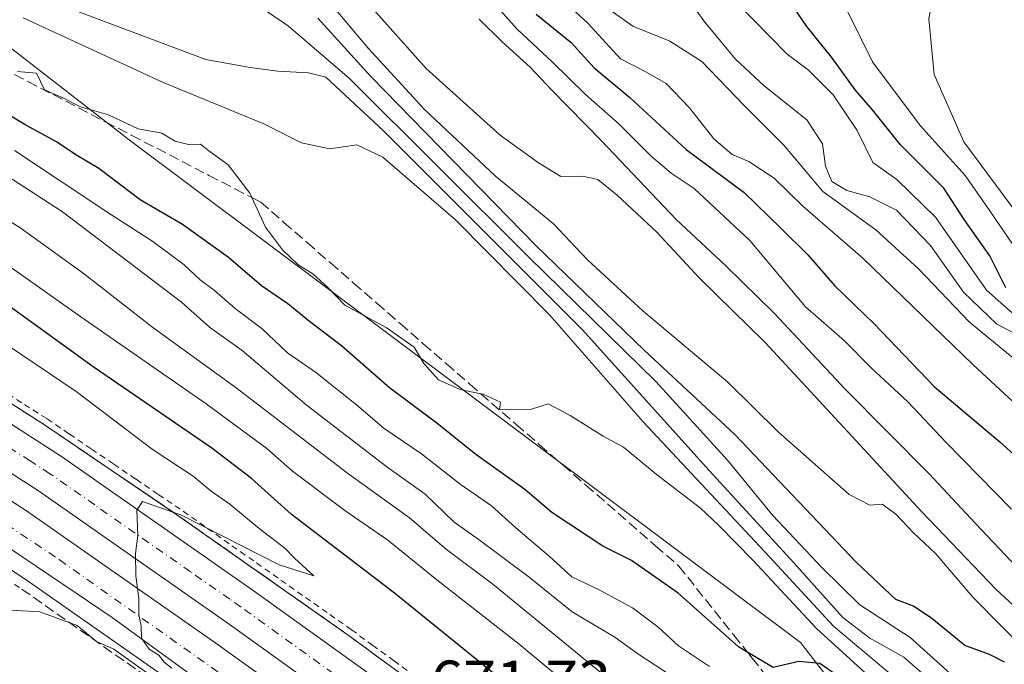
# Model space of a CAD drawing. Units: metres. Extents: x 586543 to 589968, y 4763680 to 4766038.
# Drawn here: x 586911 to 587070, y 4764996 to 4765101 of the extents above; entities that cross this region are included whole.
import ezdxf

# ---------------------------------------------------------------- set-up
doc = ezdxf.new("R2010")
doc.units = ezdxf.units.M
doc.header["$MEASUREMENT"] = 0
for name, pattern in [('DGN Style 2', [1.6480167562047852, 0.988810053722871, -0.6592067024819142]), ('DGN Style 3', [2.307223458686699, 1.648016756204785, -0.6592067024819142]), ('DGN Style 4', [2.6384748266838614, 1.318413404963828, -0.6592067024819142, 0.001648016756204785, -0.6592067024819142])]:
    doc.linetypes.add(name, pattern=pattern)
for name, color, linetype, lineweight in [('Alambrada', 7, 'DGN Style 2', 0), ('Arcén (en calzada doble)', 91, 'Continuous', 13), ('Carretera de calzada doble Cxs', 1, 'Continuous', 13), ('Carretera de calzada doble eje', 1, 'DGN Style 4', 0), ('Curva de nivel maestra', 30, 'Continuous', 30), ('Curva de nivel normal', 30, 'Continuous', 0), ('Núcleo urbano CxS', 7, 'Continuous', 0), ('Obra de contención lineal', 1, 'DGN Style 3', 13), ('Roquedo CxS', 135, 'Continuous', 0), ('Rótulo de punto de cota en terreno', 7, 'Continuous', 0), ('Talud superficial', 30, 'DGN Style 3', 0)]:
    doc.layers.add(name, color=color, linetype=linetype, lineweight=lineweight)
doc.styles.add('Style-Arial', font='txt')

# ---------------------------------------------------------------- blocks, each defined once
blk = doc.blocks.new('*U16')
at = {"layer": 'Roquedo CxS', "color": 135, "linetype": 'Continuous', "lineweight": 0}
blk.add_polyline3d([(587087.5733000003, 4764944.400900001, 697.8358000000007), (587052.0469000004, 4764981.281300001, 698.7770000000019), (587037.5519000003, 4764999.972100001, 702.9391999999935), (586928.9209000003, 4765081.365499999, 704.5103999999993), (586899.3381000003, 4765104.372500001, 708.6206999999995)], dxfattribs=at)
blk = doc.blocks.new('*U29')
at = {"layer": 'Núcleo urbano CxS', "color": 7, "linetype": 'Continuous', "lineweight": 0}
blk.add_polyline3d([(586676.3847000003, 4765245.4429, 720.2695999999996), (586715.7279000003, 4765228.343699999, 718.3040000000037), (586753.3925000001, 4765215.631300001, 721.8763999999939), (586754.8185000002, 4765214.812100001, 721.7716999999975), (586795.9073000001, 4765197.6327, 719.6377000000067), (586835.0241, 4765163.9485, 711.1043000000063), (586864.5625, 4765134.2797, 708.7259999999952), (586896.0856999997, 4765107.169700001, 709.0025000000023), (586899.3381000003, 4765104.372500001, 708.6206999999995), (586928.9209000003, 4765081.365499999, 704.5103999999993), (587037.5519000003, 4764999.972100001, 702.9391999999935), (587052.0469000004, 4764981.281300001, 698.7770000000019), (587087.5733000003, 4764944.400900001, 697.8358000000007), (587163.6447000002, 4764882.887900001, 705.0849000000018), (587172.3503000002, 4764870.374100001, 703.1297999999952), (587203.7402999997, 4764854.755700001, 718.4646999999969), (587230.7100999998, 4764836.1503, 720.5038999999962), (587262.2178999997, 4764811.905099999, 716.4548000000068), (587287.4424999999, 4764783.745300001, 714.607799999998), (587315.1630999995, 4764758.167500001, 708.5941000000021), (587349.8761, 4764732.069900001, 720.6950999999973), (587378.9606999997, 4764700.799100001, 720.0647000000026), (587401.9722999996, 4764678.831900001, 728.5255000000034)], dxfattribs=at)

msp = doc.modelspace()

# ---------------------------------------------------------------- linework, layer by layer
at = {"layer": 'Alambrada', "color": 7, "linetype": 'DGN Style 2', "lineweight": 0}
for points in [[(586814.2019999997, 4765067.4933, 663.7893999999942), (586822.9332999997, 4765062.5801, 665.406099999993), (586827.2767000003, 4765060.140100001, 666.6926999999996), (586831.6201, 4765057.700099999, 666.5853000000062), (586835.9633, 4765055.2601, 666.2701999999991), (586840.3066999996, 4765052.8201, 666.2599999999948), (586844.6501000002, 4765050.380100001, 667.1138000000064), (586848.5900999998, 4765047.9583, 667.3058000000019), (586852.5301000001, 4765045.536699999, 668.045299999998), (586856.4700999996, 4765043.1151, 667.7311000000045), (586860.4101, 4765040.693299999, 667.883600000001), (586864.3501000004, 4765038.271700001, 667.8105000000069), (586868.2901, 4765035.850099999, 668.4192999999941), (586872.2301000003, 4765033.428300001, 668.5270000000019), (586876.1700999998, 4765031.0067, 668.8732000000019), (586880.1101000002, 4765028.585100001, 668.9340999999986), (586884.0500999996, 4765026.1633, 669.4254999999976), (586887.9901000002, 4765023.741699999, 669.4339000000036), (586891.9301000005, 4765021.3201, 669.7851999999984), (586895.9061000004, 4765018.778100001, 671.1419000000024), (586899.8821, 4765016.236099999, 671.4051999999938), (586903.8580999998, 4765013.6941, 670.383799999996), (586907.8340999996, 4765011.152100001, 669.8763999999937), (586911.8101000004, 4765008.610099999, 669.4867999999988)], [(586975.3624999998, 4764994.492500001, 671.8712999999989), (586971.9351000004, 4764997.005100001, 671.5344000000041), (586968.5075000003, 4764999.5175, 671.6024999999936), (586965.0800999999, 4765002.030099999, 671.2862000000023), (586961.1256999997, 4765004.812899999, 671.2259000000049), (586957.1715000002, 4765007.595699999, 670.8053999999975), (586953.2171, 4765010.378699999, 670.6891999999935), (586949.2629000006, 4765013.161499999, 670.5362000000023), (586945.3086999999, 4765015.944300001, 670.2694999999949), (586941.3542999999, 4765018.7271, 670.2182999999932), (586937.4001000002, 4765021.5101, 669.8488999999972), (586933.8066999996, 4765023.950099999, 670.0678000000044), (586930.2133, 4765026.390100001, 669.8638999999966), (586926.6201, 4765028.8301, 669.8699000000051), (586923.0267000003, 4765031.270099999, 669.5426000000007), (586919.4332999997, 4765033.710100001, 669.8040999999939), (586915.8400999998, 4765036.1501, 669.5139999999956), (586911.8060999997, 4765038.7181, 669.3372999999992), (586907.7720999997, 4765041.2861, 668.9529999999941)]]:
    msp.add_polyline3d(points, dxfattribs=at)
at = {"layer": 'Arcén (en calzada doble)', "color": 91, "linetype": 'Continuous', "lineweight": 13}
for points in [[(586553.3608999997, 4765197.077, 651.3208000000013), (586579.8300999999, 4765189.5001, 652.2808999999979), (586597.6700999998, 4765184.0801, 653.1733999999997), (586639.0500999996, 4765171.1601, 655.084600000002), (586658.6201, 4765164.340100001, 656.0237000000052), (586675.7801000001, 4765158.4301, 656.8423999999941), (586721.0301000001, 4765140.710100001, 659.1728000000003), (586735.6201, 4765134.440099999, 660.0390000000043), (586750.0301000001, 4765127.8101, 660.8393000000069), (586793.8701, 4765106.7501, 663.097099999999), (586814.8901000004, 4765095.380100001, 664.2847999999941), (586845.2801000001, 4765078.440099999, 666.037599999996), (586862.3901000004, 4765068.440099999, 666.7792999999947), (586879.4200999998, 4765058.2401, 667.6304999999993), (586895.1700999998, 4765048.0801, 668.4195999999939), (586915.3201000001, 4765035.2601, 669.7838999999949), (586936.8701, 4765020.630100001, 669.9738999999972), (586964.5100999996, 4765001.1801, 671.3190000000031), (586978.2100999998, 4764991.130100001, 671.8601999999955), (586998.8701, 4764975.860099999, 672.7394000000058), (587019.1601, 4764959.920100001, 673.5320999999967), (587039.8701, 4764943.0101, 674.097099999999), (587060.5701000001, 4764925.5101, 674.5838999999978), (587083.9401000004, 4764905.170100001, 675.0877999999939)], [(586553.6858000001, 4765171.449300001, 651.5173000000068), (586563.2100999998, 4765168.890100001, 651.874800000005), (586591.6601, 4765161.720100001, 652.6906000000017), (586623.7500999998, 4765151.590100001, 654.2482000000019), (586656.8201000001, 4765140.610099999, 655.7406000000046), (586690.0301000001, 4765129.0001, 657.5485000000045), (586715.2600999996, 4765118.3201, 659.2464999999938), (586741.7100999998, 4765106.6801, 660.1184000000068), (586764.5500999996, 4765096.1801, 660.7955999999976), (586791.9101, 4765082.1801, 662.8849000000046), (586819.2801000001, 4765067.840100001, 664.9011000000028), (586845.6901000004, 4765052.090100001, 666.439400000003), (586893.0100999996, 4765023.0101, 668.778999999995), (586912.5100999996, 4765010.130100001, 669.3745999999956), (586935.8201000001, 4764993.770099999, 670.2011000000057), (586962.6001000004, 4764974.520099999, 671.193499999994), (587013.5701000001, 4764935.440099999, 672.9140000000043), (587035.5000999998, 4764917.4901, 673.8166000000056), (587057.9200999998, 4764898.3201, 674.0895000000019), (587109.0500999996, 4764851.890100001, 673.4856)]]:
    msp.add_polyline3d(points, dxfattribs=at)
at = {"layer": 'Carretera de calzada doble Cxs', "color": 1, "linetype": 'Continuous', "lineweight": 13}
for points in [[(586553.3903000001, 4765194.7609, 651.3653000000049), (586555.3800999997, 4765194.170100001, 651.4217999999964), (586573.0900999998, 4765188.9101, 652.1131000000023), (586635.4401000004, 4765169.470100001, 655.0296999999991), (586681.3201000001, 4765153.440099999, 657.3889999999956), (586699.2200999996, 4765146.220100001, 658.3536000000023), (586730.3101000004, 4765133.790100001, 659.9723999999987), (586766.1501000002, 4765117.110099999, 661.9622999999992), (586793.9501, 4765103.530099999, 663.3959000000032), (586824.0301000001, 4765087.390100001, 665.1238000000012), (586852.3201000001, 4765071.0701, 666.478099999993), (586884.0701000001, 4765052.030099999, 668.0007000000041), (586918.2200999996, 4765030.040100001, 669.9842000000062), (586949.2001, 4765008.4101, 670.8270000000048), (586979.1101000002, 4764986.890100001, 672.0699000000022), (587016.8501000004, 4764957.960100001, 673.5005999999995), (587042.5800999999, 4764937.170100001, 674.2541999999958), (587078.8101000004, 4764905.8201, 675.1058000000048), (587126.0500999996, 4764862.600099999, 675.6597000000038), (587173.8000999996, 4764817.0001, 675.4982000000019), (587254.2200999996, 4764738.960100001, 674.6342000000004), (587290.6501000002, 4764703.780099999, 674.3654999999999), (587385.7500999998, 4764611.850099999, 673.8996000000043)], [(587381.0500999996, 4764607.0801, 674.0767999999953), (587285.9901000002, 4764698.960100001, 674.6999999999971), (587249.5601000004, 4764734.1501, 674.9058999999979), (587169.1501000002, 4764812.170100001, 675.5687999999936), (587121.4700999996, 4764857.710100001, 675.6907999999967), (587074.3601000002, 4764900.8101, 675.1389000000054), (587038.2801000001, 4764932.030099999, 674.2758000000031), (587012.7100999998, 4764952.700099999, 673.5182999999961), (586975.1201, 4764981.5101, 672.0826999999991), (586945.3300999999, 4765002.940099999, 670.9254999999976), (586914.4901000002, 4765024.470100001, 669.6931999999942), (586880.5301000001, 4765046.340100001, 668.0510000000068), (586848.9200999998, 4765065.300100001, 666.5041999999958), (586820.7701000003, 4765081.540100001, 665.0543000000034), (586790.9001000002, 4765097.5701, 663.4545999999973), (586763.2701000003, 4765111.0601, 661.9192999999941), (586727.6501000002, 4765127.640100001, 660.033500000005), (586696.7200999996, 4765140.0001, 658.3984999999957), (586678.9600999998, 4765147.170100001, 657.4815999999992), (586633.3400999998, 4765163.110099999, 655.0494000000035), (586571.1401000004, 4765182.5001, 652.1046999999963), (586553.4792, 4765187.747500001, 651.4609999999957)], [(586553.5272000004, 4765183.958100001, 651.4186000000045), (586570.0900999998, 4765179.040100001, 652.0341999999946), (586632.2100999998, 4765159.6801, 654.9404000000068), (586677.5601000004, 4765143.700099999, 657.3448000000062), (586695.3300999999, 4765136.530099999, 658.2850000000036), (586726.1700999998, 4765124.210100001, 659.8619000000035), (586761.6700999998, 4765107.6801, 661.7976000000053), (586789.2001, 4765094.2401, 663.2825000000012), (586818.9501, 4765078.270099999, 664.9581999999937), (586847.0201000003, 4765062.0801, 666.4446000000025), (586878.5500999996, 4765043.170100001, 667.9606000000058), (586912.4101, 4765021.370100001, 669.5311999999976), (586943.1700999998, 4764999.890100001, 670.8071999999956), (586972.9001000002, 4764978.5101, 671.9676999999938), (587010.4001000002, 4764949.770099999, 673.3959000000032), (587035.8800999997, 4764929.1601, 674.1698999999935), (587071.8800999997, 4764898.020099999, 675.0448000000034), (587118.9101, 4764854.9801, 675.5917000000045), (587166.5601000004, 4764809.4801, 675.4979000000021), (587246.9600999998, 4764731.470100001, 674.9382000000041), (587283.3901000004, 4764696.270099999, 674.7599999999948)], [(587075.6601, 4764886.220100001, 674.571100000001), (587053.9200999998, 4764905.350099999, 674.318499999994), (587026.1401000004, 4764928.770099999, 673.7305999999953), (587004.7600999996, 4764946.0601, 672.9934000000068), (586979.9700999996, 4764965.020099999, 672.0684000000037), (586926.4200999998, 4765004.0101, 670.0056000000042), (586909.9901000002, 4765015.130100001, 669.3987000000052), (586878.9001000002, 4765035.050100001, 667.8864999999934), (586859.9401000004, 4765047.130100001, 666.9624999999943), (586849.3201000001, 4765053.520099999, 666.4281999999948), (586834.0100999996, 4765061.9301, 665.8295000000071), (586803.4600999998, 4765079.220100001, 664.0100999999995), (586783.6001000004, 4765089.770099999, 662.8353999999963), (586770.5100999996, 4765096.290100001, 661.9397000000026), (586747.3601000002, 4765107.2301, 660.837400000004), (586717.7500999998, 4765120.620100001, 659.3016000000061), (586705.1401000004, 4765125.880100001, 658.5590999999986), (586684.2100999998, 4765133.950099999, 657.4573999999993), (586657.3701, 4765143.9101, 656.0972999999941), (586644.8000999996, 4765148.200099999, 655.4919999999984), (586623.4501, 4765155.0701, 654.3916000000027), (586599.9501, 4765162.380100001, 653.184500000003)], [(586699.2200999996, 4765146.220100001, 658.3536000000023), (586730.3101000004, 4765133.790100001, 659.9723999999987), (586766.1501000002, 4765117.110099999, 661.9622999999992), (586793.9501, 4765103.530099999, 663.3959000000032), (586824.0301000001, 4765087.390100001, 665.1238000000012), (586852.3201000001, 4765071.0701, 666.478099999993), (586884.0701000001, 4765052.030099999, 668.0007000000041), (586918.2200999996, 4765030.040100001, 669.9842000000062), (586949.2001, 4765008.4101, 670.8270000000048), (586979.1101000002, 4764986.890100001, 672.0699000000022), (587016.8501000004, 4764957.960100001, 673.5005999999995), (587042.5800999999, 4764937.170100001, 674.2541999999958), (587078.8101000004, 4764905.8201, 675.1058000000048)], [(587074.3601000002, 4764900.8101, 675.1389000000054), (587038.2801000001, 4764932.030099999, 674.2758000000031), (587012.7100999998, 4764952.700099999, 673.5182999999961), (586975.1201, 4764981.5101, 672.0826999999991), (586945.3300999999, 4765002.940099999, 670.9254999999976), (586914.4901000002, 4765024.470100001, 669.6931999999942), (586880.5301000001, 4765046.340100001, 668.0510000000068), (586848.9200999998, 4765065.300100001, 666.5041999999958), (586820.7701000003, 4765081.540100001, 665.0543000000034), (586790.9001000002, 4765097.5701, 663.4545999999973), (586763.2701000003, 4765111.0601, 661.9192999999941), (586727.6501000002, 4765127.640100001, 660.033500000005), (586696.7200999996, 4765140.0001, 658.3984999999957)], [(586695.3300999999, 4765136.530099999, 658.2850000000036), (586726.1700999998, 4765124.210100001, 659.8619000000035), (586761.6700999998, 4765107.6801, 661.7976000000053), (586789.2001, 4765094.2401, 663.2825000000012), (586818.9501, 4765078.270099999, 664.9581999999937), (586847.0201000003, 4765062.0801, 666.4446000000025), (586878.5500999996, 4765043.170100001, 667.9606000000058), (586912.4101, 4765021.370100001, 669.5311999999976), (586943.1700999998, 4764999.890100001, 670.8071999999956), (586972.9001000002, 4764978.5101, 671.9676999999938), (587010.4001000002, 4764949.770099999, 673.3959000000032), (587035.8800999997, 4764929.1601, 674.1698999999935), (587071.8800999997, 4764898.020099999, 675.0448000000034)], [(587075.6601, 4764886.220100001, 674.571100000001), (587053.9200999998, 4764905.350099999, 674.318499999994), (587026.1401000004, 4764928.770099999, 673.7305999999953), (587004.7600999996, 4764946.0601, 672.9934000000068), (586979.9700999996, 4764965.020099999, 672.0684000000037), (586926.4200999998, 4765004.0101, 670.0056000000042), (586909.9901000002, 4765015.130100001, 669.3987000000052), (586878.9001000002, 4765035.050100001, 667.8864999999934), (586859.9401000004, 4765047.130100001, 666.9624999999943), (586849.3201000001, 4765053.520099999, 666.4281999999948), (586834.0100999996, 4765061.9301, 665.8295000000071), (586803.4600999998, 4765079.220100001, 664.0100999999995), (586783.6001000004, 4765089.770099999, 662.8353999999963), (586770.5100999996, 4765096.290100001, 661.9397000000026), (586747.3601000002, 4765107.2301, 660.837400000004), (586717.7500999998, 4765120.620100001, 659.3016000000061)]]:
    msp.add_polyline3d(points, dxfattribs=at)
at = {"layer": 'Carretera de calzada doble eje', "color": 1, "linetype": 'DGN Style 4', "lineweight": 0}
for points in [[(586591.9700999996, 4765168.300100001, 652.8396999999968), (586638.1601, 4765153.840100001, 655.1520000000019), (586694.1101000002, 4765133.620100001, 658.0187000000005), (586729.5201000003, 4765119.420100001, 659.953999999998), (586769.1401000004, 4765100.300100001, 662.0734999999986), (586800.5401, 4765084.420100001, 663.8350999999967), (586827.4301000005, 4765069.380100001, 665.3218000000053), (586862.0000999998, 4765049.3201, 667.0702000000019), (586888.8901000004, 4765032.780099999, 668.3413), (586917.8601000002, 4765013.370100001, 669.6404999999941), (586942.4101, 4764995.9901, 670.6877999999997), (586967.3000999996, 4764978.610099999, 671.6745999999986), (586997.3601000002, 4764955.210100001, 672.809699999998), (587049.8901000004, 4764913.520099999, 674.4524999999994), (587081.9600999998, 4764884.450099999, 675.0908000000054), (587104.0000999998, 4764864.5601, 675.3880000000064), (587141.9901000002, 4764828.620100001, 675.4900999999954), (587183.7401000002, 4764788.850099999, 675.2173999999941), (587215.8101000004, 4764757.2601, 674.9824999999983), (587305.3901000004, 4764670.0001, 674.3264000000054)], [(587076.5800999999, 4764903.3101, 675.1417999999976), (587067.9101, 4764910.8201, 674.9829000000027), (587049.8000999996, 4764926.4901, 674.5323000000062), (587040.4301000005, 4764934.600099999, 674.2612999999983), (587038.8501000004, 4764935.880100001, 674.2204999999958), (587033.1601, 4764940.4801, 674.0828000000038), (587020.2901, 4764950.870100001, 673.7081999999937), (587014.7801000001, 4764955.3301, 673.5020999999979), (587011.2001, 4764958.0701, 673.3628999999928), (586983.2001, 4764979.540100001, 672.3285999999935), (586977.1101000002, 4764984.200099999, 672.085699999996), (586962.1601, 4764994.960100001, 671.5216999999975), (586947.2600999996, 4765005.670100001, 670.9100000000036), (586945.3901000004, 4765006.9901, 670.8252999999969), (586939.0800999999, 4765011.390100001, 670.5703000000067), (586923.5900999998, 4765022.200099999, 669.892200000002), (586916.3501000004, 4765027.2501, 669.8896999999997), (586913.1700999998, 4765029.3101, 670.1043000000063), (586887.6201, 4765045.7601, 668.2951999999932)]]:
    msp.add_polyline3d(points, dxfattribs=at)
at = {"layer": 'Curva de nivel maestra', "color": 30, "linetype": 'Continuous', "lineweight": 30, "flags": 128}
for points, elevation in [([(587076.7100000001, 4764922.550100001), (587065.3799999999, 4764931.870100001), (587056.0999999996, 4764939.360099999), (587044.6600000003, 4764947.9301), (587034.1500000004, 4764956.9801), (587022.4400000004, 4764966.540100001), (587013.6100000005, 4764974.540100001), (587008.9000000004, 4764978.120100001), (587003.2000000002, 4764982.9901), (586988.6799999997, 4764994.450099999), (586972.0199999996, 4765007.9801), (586955.2999999998, 4765020.720100001), (586948.9000000004, 4765026.4801), (586942.4800000004, 4765031.390100001), (586923.3399999999, 4765044.540100001), (586902.4800000004, 4765059.530099999), (586894.9100000003, 4765064.440099999), (586886.0599999996, 4765070.620100001), (586871.5199999996, 4765081.7501), (586859.8300000001, 4765092.0601), (586849.5499999998, 4765101.770099999)], 675), ([(587070.7599999999, 4765057.300100001), (587068.1699999999, 4765062.460100001), (587064, 4765068.300100001), (587060.7400000002, 4765073.370100001), (587053.7400000002, 4765080.4101), (587049.2000000002, 4765086.020099999), (587046.4199999999, 4765089.290100001), (587042.6399999997, 4765094.4901), (587038.5800000001, 4765099.5101), (587036.5099999999, 4765102.5601)], 775), ([(587070.5499999998, 4764996.8201), (587068.0999999996, 4764998.020099999), (587064.1299999999, 4764999.5101), (587058.8099999996, 4765003.880100001), (587055.8300000001, 4765005.880100001), (587052.9500000002, 4765006.9301), (587046.6200000001, 4765012.890100001), (587026.9900000002, 4765033.5801), (587012.3200000003, 4765047.2401), (586994.8399999999, 4765064.100099999), (586968.1900000004, 4765091.4301), (586959.6299999999, 4765100.880100001)], 725), ([(586994.9000000004, 4765101.4801), (587000.5199999996, 4765096.9301), (587004.2599999999, 4765092.8301), (587009.9900000002, 4765088.0601), (587019.1200000001, 4765079.610099999), (587028.4800000004, 4765072.700099999), (587034.4000000004, 4765066.9301), (587038.7400000002, 4765062.620100001), (587043.1100000005, 4765057.590100001), (587049.4699999997, 4765051.450099999), (587059.2199999997, 4765041.300100001), (587069.75, 4765032.380100001), (587076, 4765026.770099999)], 750), ([(587043.3600000005, 4764994.7601), (587040.6799999997, 4764996.600099999), (587037.3200000003, 4764996.9101), (587033.1399999997, 4764995.920100001), (587029.0526999999, 4764998.366599999), (587027.5599999996, 4764999.2601), (587017.8399999999, 4765007.960100001), (587010.2999999998, 4765013.220100001), (587005.6399999997, 4765015.5601), (586997.4000000004, 4765020.9901), (586993.0300000003, 4765024.690099999), (586985.1500000004, 4765030.360099999), (586978.8200000003, 4765035.4001), (586971.2000000002, 4765041.120100001), (586963.4400000004, 4765047.9001), (586958.29, 4765051.870100001), (586954.7599999999, 4765054.720100001), (586950.5, 4765057.590100001), (586945.1799999997, 4765062.170100001), (586937.79, 4765067.540100001), (586930.9100000003, 4765071.530099999), (586924.25, 4765076.5601), (586920.54, 4765078.770099999), (586917.4199999999, 4765080.880100001), (586912.4600000001, 4765083.5701), (586900.0999999996, 4765090.920100001)], 700)]:
    msp.add_lwpolyline(points, dxfattribs=dict(at, elevation=elevation))
at = {"layer": 'Curva de nivel normal', "color": 30, "linetype": 'Continuous', "lineweight": 0, "flags": 128}
for points, elevation in [([(587072.0599999996, 4765204.52), (587065.4000000004, 4765197.939999999), (587063.0599999996, 4765191.25), (587063.6299999999, 4765185.350000001), (587066.1699999999, 4765176.02), (587066.5499999998, 4765169.74), (587065.3899999997, 4765161.550000001), (587064.6699999999, 4765153.949999999), (587062.6600000003, 4765144.539999999), (587062.6200000001, 4765137.060000001), (587063.5099999999, 4765131.640000001), (587063.3099999996, 4765125.890000001), (587060.9000000004, 4765115.539999999), (587058.2800000003, 4765100.74), (587059.1799999997, 4765091.730000001), (587063.9600000001, 4765080.9), (587075.5899999999, 4765065.180000001)], 785), ([(587076.2000000002, 4764936.140000001), (587056.1699999999, 4764951.720000001), (587045.0499999998, 4764961.32), (587032.7699999996, 4764970.859999999), (587026.9600000001, 4764976.550000001), (587022.0800000001, 4764982.4), (587013.3200000003, 4764990.07), (587006.3499999996, 4764994.27), (586987.8799999999, 4765009.42), (586980.3799999999, 4765015.01), (586974.4500000002, 4765020.109999999), (586964.4400000004, 4765027.32), (586946.4100000003, 4765041.119999999), (586932.9600000001, 4765050.869999999), (586921.9400000004, 4765059.52), (586911.4800000004, 4765067.050000001), (586901.7100000001, 4765072.939999999), (586893.2800000003, 4765078.180000001), (586883, 4765083.9), (586873.1100000005, 4765091.539999999), (586857.9600000001, 4765106.630000001)], 685.0000000000001), ([(587071.7400000002, 4764982.800000001), (587063.6600000003, 4764989.42), (587054.25, 4764997.630000001), (587048.7699999996, 4765000.689999999), (587044.4400000004, 4765004.02), (587036.5599999996, 4765012.810000001), (587022.8300000001, 4765027.75), (587002.3200000003, 4765050.58), (586970.25, 4765082.65), (586960.9000000004, 4765091.32), (586958.1200000001, 4765092.039999999), (586953.1799999997, 4765092.279999999), (586948.6799999997, 4765092.91), (586941.5099999999, 4765094.189999999), (586912.2300000004, 4765105.210000001)], 715), ([(587081.8799999999, 4764996.810000001), (587069.1399999997, 4765008.58), (587057.1500000004, 4765021.07), (587031.8600000005, 4765048.449999999), (587021.2699999996, 4765058.859999999), (587014.3899999997, 4765066.300000001), (587007.9800000004, 4765072.279999999), (587004.8399999999, 4765074.779999999), (587002.4400000004, 4765075.350000001), (586998.8799999999, 4765075.279999999), (586995.2400000002, 4765077.480000001), (586989.0499999998, 4765081.960000001), (586977.1200000001, 4765092.699999999), (586966.8499999996, 4765104.279999999)], 735), ([(587071.6799999997, 4765021.52), (587061.1299999999, 4765032.279999999), (587054.9000000004, 4765038.850000001), (587049, 4765044.369999999), (587044.6799999997, 4765048.720000001), (587038.3899999997, 4765054.24), (587029.3899999997, 4765064.949999999), (587020.3799999999, 4765073.32), (587016.6799999997, 4765075.82), (587013.4800000004, 4765078.539999999), (587008.2599999999, 4765083.77), (587002.8600000005, 4765088.51), (586997.5499999998, 4765093.730000001), (586991.8200000003, 4765099.060000001), (586986.7999999998, 4765104.710000001)], 745), ([(586998.2300000004, 4765104.689999999), (587003.2000000002, 4765100.100000001), (587008.5099999999, 4765094.289999999), (587012.6100000005, 4765092.210000001), (587015.9000000004, 4765090.300000001), (587019.6600000003, 4765086.359999999), (587023.5999999996, 4765081.34), (587026.5499999998, 4765078.84), (587029.2100000001, 4765077.680000001), (587033.3099999996, 4765075.029999999), (587037.9800000004, 4765070.470000001), (587047.6399999997, 4765062.07), (587065.4000000004, 4765044.890000001), (587077.8200000003, 4765033.42)], 755), ([(587004.25, 4765104.050000001), (587010.5199999996, 4765099.550000001), (587016.5, 4765097.140000001), (587021.6500000004, 4765093.880000001), (587028.5300000003, 4765086.680000001), (587034.8600000005, 4765080.33), (587041.2000000002, 4765072.859999999), (587049.75, 4765066.640000001), (587056.6600000003, 4765060.34), (587064.8499999996, 4765051.74), (587078.9500000002, 4765040.199999999)], 760), ([(587077.7999999998, 4765046.980000001), (587069.29, 4765051.42), (587063.9299999997, 4765056.58), (587058.5800000001, 4765064.140000001), (587053.0899999999, 4765069.810000001), (587048.7800000003, 4765072), (587045.0499999998, 4765073), (587042.6399999997, 4765074.460000001), (587041.6399999997, 4765076.960000001), (587041.1100000005, 4765080.550000001), (587038.6100000005, 4765084.439999999), (587031.7000000002, 4765089.939999999), (587027.0999999996, 4765094.230000001), (587022.1100000005, 4765100.220000001), (587019.1200000001, 4765104.390000001)], 765.0000000000001), ([(587072.2300000004, 4765052.82), (587067.6399999997, 4765056.9), (587059.3600000005, 4765068.710000001), (587053.1200000001, 4765074.810000001), (587049.2599999999, 4765077.560000001), (587046.7300000004, 4765082.730000001), (587042.8399999999, 4765088.460000001), (587038.8899999997, 4765092.439999999), (587035.4500000002, 4765095.039999999), (587027, 4765103.58)], 770), ([(587075.9600000001, 4764983.560000001), (587066.5899999999, 4764990.619999999), (587055.3099999996, 4765000.800000001), (587047.1600000003, 4765006.08), (587041, 4765012.100000001), (587033.0899999999, 4765020.5), (587025.7999999998, 4765029.430000001), (587014.2199999997, 4765042.140000001), (586993.6799999997, 4765062.26), (586964.7400000002, 4765091.09), (586954.8700000001, 4765099.560000001), (586950.1299999999, 4765102.810000001)], 720), ([(587074.8499999996, 4764997.779999999), (587065.4000000004, 4765007.33), (587059.4100000003, 4765014.33), (587055.7599999999, 4765017.75), (587052.9299999997, 4765020.779999999), (587050.7800000003, 4765022.33), (587048.7599999999, 4765022.180000001), (587045.4500000002, 4765023.91), (587033.9600000001, 4765034.01), (587025.8200000003, 4765042.07), (587012.1399999997, 4765053.58), (587003.1900000004, 4765061.83), (586997.7100000001, 4765067.640000001), (586988.3399999999, 4765075.34), (586976.8600000005, 4765086.100000001), (586967.7300000004, 4765096.02), (586962.5899999999, 4765102.130000001)], 730), ([(587045.2199999997, 4765101.890000001), (587049.2000000002, 4765093.800000001), (587056.9199999999, 4765083.49), (587064.1799999997, 4765075.439999999), (587068.1500000004, 4765069.74), (587071.8600000005, 4765064.300000001)], 780), ([(587072.0999999996, 4764974.970000001), (587066.6600000003, 4764982), (587063.0499999998, 4764985.32), (587059.5899999999, 4764988.01), (587051.6699999999, 4764995.26), (587042.9000000004, 4765002.65), (587032.5700000003, 4765013.82), (587012.1200000001, 4765035.710000001), (586997.0199999996, 4765052.949999999), (586981.8399999999, 4765068.26), (586970.0999999996, 4765078.390000001), (586965.9400000004, 4765080.369999999), (586961.5099999999, 4765079.75), (586956.9600000001, 4765080.689999999), (586950.9000000004, 4765083.76), (586934.5599999996, 4765090.529999999), (586912.0300000003, 4765100.9)], 710), ([(587086.7000000002, 4764997.189999999), (587065.8600000005, 4765019.189999999), (587058.3799999999, 4765027.24), (587044.79, 4765040.92), (587033.3700000001, 4765053.130000001), (587025.4699999997, 4765060.92), (587017.4800000004, 4765068.310000001), (587005.4600000001, 4765081.01), (586997.3399999999, 4765089.25), (586993.9400000004, 4765092.939999999), (586989.4000000004, 4765097.01), (586985.7000000002, 4765100.699999999)], 740), ([(587048.5899999999, 4764994.539999999), (587040.1600000003, 4765002.220000001), (587029.9600000001, 4765013.25), (587024.3300000001, 4765018.92), (587021.4299999997, 4765021.680000001), (587014.25, 4765027.17), (587008.9800000004, 4765031.57), (587005.7199999997, 4765033.300000001), (587000.3899999997, 4765036.640000001), (586996.8200000003, 4765038.560000001), (586994.1600000003, 4765037.67), (586988.9600000001, 4765037.630000001), (586989.0999999996, 4765038.789999999), (586986.3499999996, 4765040.09), (586985.9519999997, 4765040.171900001), (586982.6100000005, 4765040.859999999), (586979.1399999997, 4765042.4), (586976.7199999997, 4765045.060000001), (586975.1799999997, 4765047.699999999), (586970.6500000004, 4765050.869999999), (586963.9800000004, 4765054.480000001), (586961.2300000004, 4765057.34), (586958.8399999999, 4765059.550000001), (586956.4199999999, 4765061.060000001), (586953.9299999997, 4765063.4), (586951.1699999999, 4765067.07), (586948.9578999998, 4765071.868799999), (586948.6299999999, 4765072.58), (586945.1200000001, 4765077.16), (586942, 4765079.41), (586940.6600000003, 4765080.5), (586938.7599999999, 4765080.470000001), (586936.5999999996, 4765080.960000001), (586934.4100000003, 4765082.300000001), (586930.6200000001, 4765082.980000001), (586925.79, 4765085.24), (586921.29, 4765086.52), (586918.4600000001, 4765088.01), (586915.4699999997, 4765089.300000001), (586914.1699999999, 4765091.970000001), (586911.0999999996, 4765092.26)], 705), ([(587074.0499999998, 4764953.32), (587068.7800000003, 4764955.939999999), (587066.6799999997, 4764955.859999999), (587064.7400000002, 4764954.91), (587061, 4764955.890000001), (587052.4299999997, 4764961.49), (587046.9900000002, 4764966.16), (587036.7699999996, 4764975.34), (587027.9000000004, 4764984.82), (587017.9600000001, 4764993.789999999), (587011.4699999997, 4764998.02), (587007.5999999996, 4765000.84), (587000.7000000002, 4765004.939999999), (586993.7400000002, 4765010.52), (586985.9000000004, 4765016.41), (586981.5700000003, 4765019.460000001), (586976.9800000004, 4765023.939999999), (586970.7800000003, 4765028.350000001), (586957.7300000004, 4765038.41), (586947.4100000003, 4765047.15), (586942.1500000004, 4765050.939999999), (586937.6100000005, 4765054.99), (586918.3600000005, 4765069.59), (586900.0899999999, 4765081.439999999)], 690), ([(587022.8600000005, 4764996.109999999), (587017.8899999997, 4764999.449999999), (587014.5599999996, 4765002.5), (587010.4500000002, 4765005.600000001), (587005.04, 4765008.5), (587000.6500000004, 4765010.59), (586996.9900000002, 4765013.91), (586991.6100000005, 4765018.529999999), (586987.7000000002, 4765022.039999999), (586982.6100000005, 4765025.57), (586976.3799999999, 4765030.439999999), (586970.3399999999, 4765034.550000001), (586965.8899999997, 4765038.380000001), (586959.2599999999, 4765043.640000001), (586954.7400000002, 4765046.789999999), (586950.6600000003, 4765050.65), (586946.2800000003, 4765053.970000001), (586942.9500000002, 4765056.859999999), (586940.6100000005, 4765058.600000001), (586938.0199999996, 4765061), (586932.9600000001, 4765064.789999999), (586926.1799999997, 4765069.15), (586910.6600000003, 4765079.480000001)], 695), ([(587078.1100000005, 4764927.630000001), (587063.6500000004, 4764939.33), (587053.5800000001, 4764946.800000001), (587047.0499999998, 4764952.449999999), (587041.0899999999, 4764957.220000001), (587035.1799999997, 4764962.439999999), (587028.9900000002, 4764967.16), (587022.9400000004, 4764972.859999999), (587016.3899999997, 4764978.640000001), (587009.8399999999, 4764984.720000001), (587005.2699999996, 4764988.34), (587001.7000000002, 4764991.730000001), (586992.1500000004, 4764999.689999999), (586978.8399999999, 4765010.09), (586970.9400000004, 4765016.51), (586964.0099999999, 4765021.32), (586955.54, 4765027.680000001), (586951.3700000001, 4765031.34), (586941.5700000003, 4765038.539999999), (586921.3499999996, 4765052.59), (586908.8600000005, 4765061.449999999)], 680), ([(586936.0599999996, 4764995.82), (586934.8200000003, 4764996.82), (586933.9199999999, 4764997.92), (586932.4100000003, 4764998.92), (586931.1500000004, 4765000.699999999), (586931.0999999996, 4765002.65), (586930.7100000001, 4765004.529999999), (586930.7300000004, 4765007.09), (586930.2100000001, 4765010.730000001), (586930.2000000002, 4765014.369999999), (586930.5700000003, 4765017.26), (586930.3799999999, 4765021.34), (586931.2999999998, 4765022.76), (586936.3520999998, 4765020.982100001), (586937.5800000001, 4765020.550000001), (586953.3600000005, 4765012.51), (586958.9699999997, 4765010.77), (586955.8499999996, 4765013.630000001), (586954.29, 4765015.199999999), (586950.1399999997, 4765018.380000001), (586945.4000000004, 4765022.32), (586942.4199999999, 4765024.439999999), (586939.5, 4765026.84), (586932.8600000005, 4765031.210000001), (586920.6200000001, 4765040.529999999), (586907.4800000004, 4765049.390000001)], 670), ([(586935.7300000004, 4764992.460000001), (586926.6699999999, 4764998.91), (586923.9000000004, 4765000.140000001), (586920.7300000004, 4765002.720000001), (586914.7000000002, 4765004.939999999), (586901.3700000001, 4765005.699999999)], 665)]:
    msp.add_lwpolyline(points, dxfattribs=dict(at, elevation=elevation))
at = {"layer": 'Núcleo urbano CxS', "color": 7, "linetype": 'Continuous', "lineweight": 0}
msp.add_polyline3d([(586896.0856999997, 4765107.169700001, 709.0025000000023), (586899.3381000003, 4765104.372500001, 708.6206999999995), (586928.9209000003, 4765081.365499999, 704.5103999999993), (587037.5519000003, 4764999.972100001, 702.9391999999935), (587052.0469000004, 4764981.281300001, 698.7770000000019), (587087.5733000003, 4764944.400900001, 697.8358000000007), (587163.6447000002, 4764882.887900001, 705.0849000000018), (587172.3503000002, 4764870.374100001, 703.1297999999952), (587203.7402999997, 4764854.755700001, 718.4646999999969), (587230.7100999998, 4764836.1503, 720.5038999999962), (587262.2178999997, 4764811.905099999, 716.4548000000068), (587287.4424999999, 4764783.745300001, 714.607799999998), (587315.1630999995, 4764758.167500001, 708.5941000000021), (587349.8761, 4764732.069900001, 720.6950999999973), (587378.9606999997, 4764700.799100001, 720.0647000000026), (587401.9722999996, 4764678.831900001, 728.5255000000034)], dxfattribs=at)
at = {"layer": 'Obra de contención lineal', "color": 1, "linetype": 'DGN Style 3', "lineweight": 13}
msp.add_polyline3d([(586911.8101000004, 4765008.610099999, 669.4867999999988), (586935.1101000002, 4764992.2601, 669.8840999999958), (586961.9001000002, 4764973.0101, 670.682799999995), (587012.8701, 4764933.920100001, 672.3907000000036), (587034.7901, 4764915.970100001, 673.1830999999949), (587057.2200999996, 4764896.790100001, 673.3643000000011), (587108.3501000004, 4764850.370100001, 671.3462000000001), (587159.1201, 4764801.420100001, 671.6333000000013), (587191.4700999996, 4764770.040100001, 672.0029999999971), (587219.9901000002, 4764742.370100001, 671.4692000000068), (587246.6501000002, 4764716.800100001, 672.2026000000042), (587298.6501000002, 4764666.6501, 670.0587999999989), (587327.7200999996, 4764638.5601, 669.2090000000027), (587374.6700999998, 4764592.940099999, 671.2207999999955), (587399.8501000004, 4764567.7401, 671.4135999999999), (587423.2401000002, 4764544.090100001, 671.537599999996), (587450.3101000004, 4764514.140100001, 670.9205999999976), (587469.6700999998, 4764491.020099999, 665.8243999999977), (587493.2401000002, 4764460.770099999, 665.8907999999938), (587517.9700999996, 4764427.170100001, 667.7547999999952), (587539.5800999999, 4764397.3301, 668.2225000000036), (587574.0301000001, 4764347.360099999, 673.4931999999973)], dxfattribs=at)
at = {"layer": 'Roquedo CxS', "color": 135, "linetype": 'Continuous', "lineweight": 0}
msp.add_polyline3d([(586896.0856999997, 4765107.169700001, 709.0025000000023), (586899.3381000003, 4765104.372500001, 708.6206999999995), (586928.9209000003, 4765081.365499999, 704.5103999999993), (587037.5519000003, 4764999.972100001, 702.9391999999935), (587052.0469000004, 4764981.281300001, 698.7770000000019), (587087.5733000003, 4764944.400900001, 697.8358000000007), (587163.6447000002, 4764882.887900001, 705.0849000000018), (587172.3503000002, 4764870.374100001, 703.1297999999952), (587203.7402999997, 4764854.755700001, 718.4646999999969), (587230.7100999998, 4764836.1503, 720.5038999999962), (587262.2178999997, 4764811.905099999, 716.4548000000068), (587287.4424999999, 4764783.745300001, 714.607799999998), (587315.1630999995, 4764758.167500001, 708.5941000000021), (587349.8761, 4764732.069900001, 720.6950999999973), (587378.9606999997, 4764700.799100001, 720.0647000000026), (587401.9722999996, 4764678.831900001, 728.5255000000034)], dxfattribs=at)
at = {"layer": 'Talud superficial', "color": 30, "linetype": 'DGN Style 3', "lineweight": 0}
for points in [[(586908.5899999999, 4765092.790100001, 705.6897999999928), (586912.7699999996, 4765090.630100001, 705.6670000000014), (586925.3099999996, 4765084.120100001, 705.4357000000019), (586929.5, 4765081.960100001, 705.1490000000049), (586942.04, 4765075.450099999, 705.0002999999998), (586946.2199999997, 4765073.290100001, 705.421100000007), (586948.9578999998, 4765071.868799999, 705.7228000000032), (586950.4000000004, 4765071.120100001, 705.8509999999952), (586954.1500000004, 4765067.850099999, 705.9710000000051), (586957.9000000004, 4765064.590100001, 706.0429000000004), (586961.6500000004, 4765061.3201, 706.0696999999927), (586965.4100000003, 4765058.0601, 705.855899999995), (586969.1600000003, 4765054.790100001, 705.7553999999947), (586972.9100000003, 4765051.530099999, 705.7804000000033), (586976.6600000003, 4765048.2601, 705.8892999999953), (586980.4100000003, 4765045.0001, 705.8764999999986), (586984.1600000003, 4765041.7301, 705.7109999999958), (586985.9519999997, 4765040.171900001, 705.5583000000044), (586991.6699999999, 4765035.200099999, 705.3712999999989), (586995.4199999999, 4765031.9301, 705.3788000000059), (586999.1699999999, 4765028.670100001, 705.1178000000073), (587002.9199999999, 4765025.4001, 704.8840000000056), (587014.1799999997, 4765015.610099999, 703.6962999999961), (587017.9299999997, 4765012.340100001, 703.4274000000005), (587026.7999999998, 4765001.190099999, 701.5913), (587029.0526999999, 4764998.366599999, 700.9109999999928), (587029.7599999999, 4764997.4801, 700.6968000000053), (587032.7100000001, 4764993.7601, 699.9833000000071)], [(586908.5899999999, 4765092.790100001, 704.9612000000053), (586912.7699999996, 4765090.630100001, 704.973299999998), (586925.3099999996, 4765084.120100001, 705.0093999999954), (586929.5, 4765081.960100001, 704.8350000000065), (586942.04, 4765075.450099999, 704.4903999999952), (586946.2199999997, 4765073.290100001, 704.6459999999935), (586948.9578999998, 4765071.868799999, 704.7149999999965), (586950.4000000004, 4765071.120100001, 704.7595000000001), (586954.1500000004, 4765067.850099999, 704.9176000000007), (586957.9000000004, 4765064.590100001, 705.1101999999955), (586961.6500000004, 4765061.3201, 705.3166999999958), (586965.4100000003, 4765058.0601, 705.3978999999963), (586969.1600000003, 4765054.790100001, 705.2412999999942), (586972.9100000003, 4765051.530099999, 705.122000000003), (586976.6600000003, 4765048.2601, 705.0035999999964), (586980.4100000003, 4765045.0001, 705.0359000000027), (586984.1600000003, 4765041.7301, 705.0295999999945), (586985.9519999997, 4765040.171900001, 704.8923999999971), (586991.6699999999, 4765035.200099999, 704.5311999999976), (586995.4199999999, 4765031.9301, 704.4085999999952), (586999.1699999999, 4765028.670100001, 704.4232000000048), (587002.9199999999, 4765025.4001, 704.130099999995), (587014.1799999997, 4765015.610099999, 702.9614000000003), (587017.9299999997, 4765012.340100001, 702.7356000000001), (587026.7999999998, 4765001.190099999, 700.7783000000054), (587029.0526999999, 4764998.366599999, 700.2560999999987), (587029.7599999999, 4764997.4801, 700.078999999998), (587032.7100000001, 4764993.7601, 699.0446999999986)], [(586971.3600000005, 4764996.1501, 671.585699999996), (586967.9400000004, 4764998.670100001, 671.5252999999939), (586964.5099999999, 4765001.1801, 671.3188999999984), (586952.6600000003, 4765009.520099999, 670.7130000000034), (586948.7199999997, 4765012.290100001, 670.520399999994), (586936.8700000001, 4765020.630100001, 669.9738999999972), (586936.3520999998, 4765020.982100001, 669.9504000000015), (586929.6900000004, 4765025.5101, 669.8825999999972), (586926.0899999999, 4765027.940099999, 669.7529000000068), (586915.3200000003, 4765035.2601, 669.7839999999997), (586911.29, 4765037.8201, 669.3456000000006)], [(586911.29, 4765037.8201, 668.7284999999974), (586915.3200000003, 4765035.2601, 668.9573999999993), (586926.0899999999, 4765027.940099999, 669.4043999999994), (586929.6900000004, 4765025.5101, 669.5470000000059), (586936.3520999998, 4765020.982100001, 669.712400000004), (586936.8700000001, 4765020.630100001, 669.7364999999991), (586948.7199999997, 4765012.290100001, 670.2571000000025), (586952.6600000003, 4765009.520099999, 670.420299999998), (586964.5099999999, 4765001.1801, 671.0926000000036), (586967.9400000004, 4764998.670100001, 671.3071000000054), (586971.3600000005, 4764996.1501, 671.3089000000036)]]:
    msp.add_polyline3d(points, dxfattribs=at)

# ---------------------------------------------------------------- block references
at = {"layer": 'Núcleo urbano CxS', "color": 7, "linetype": 'Continuous', "lineweight": 0}
msp.add_blockref('*U29', (0, 0), dxfattribs=at)
at = {"layer": 'Roquedo CxS', "color": 135, "linetype": 'Continuous', "lineweight": 0}
msp.add_blockref('*U16', (0, 0), dxfattribs=at)

# ---------------------------------------------------------------- texts
at = {"layer": 'Rótulo de punto de cota en terreno', "color": 7, "linetype": 'Continuous', "lineweight": 0, "style": 'Style-Arial'}
msp.add_text('671,73', height=7.000000000000002, dxfattribs=at).set_placement((586977.8077999996, 4764990.0678))

doc.saveas('drawing.dxf')
